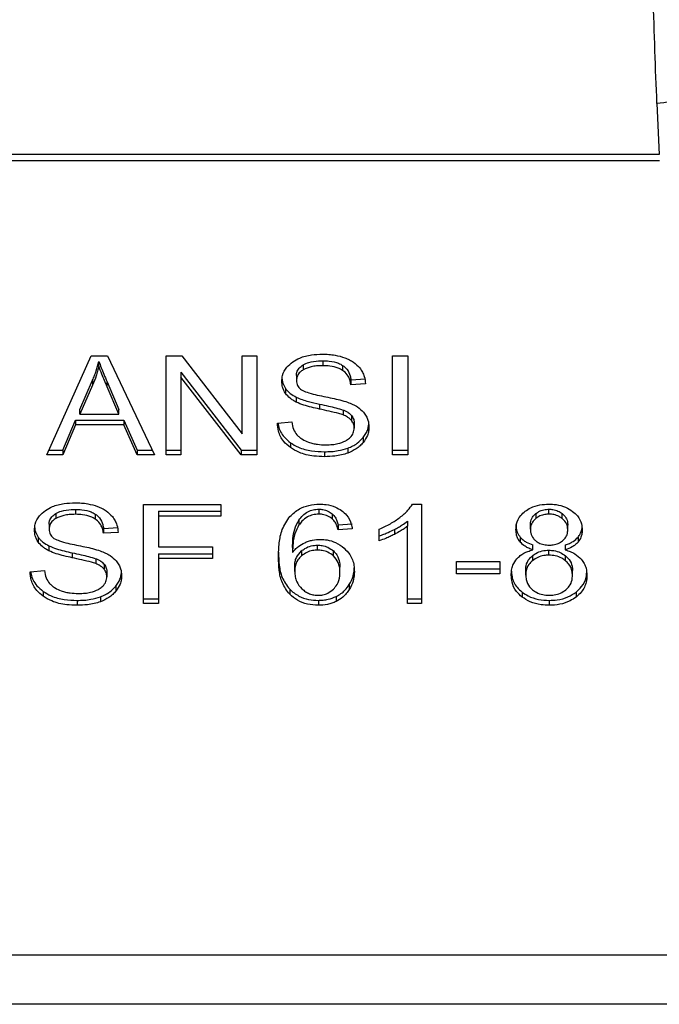
# Model space of a CAD drawing. Units: inches. Extents: x 0.4 to 10.6, y 0.4 to 8.1.
# Drawn here: x 6.7 to 6.7, y 3.4 to 3.5 of the extents above; entities that cross this region are included whole.
import ezdxf

# ---------------------------------------------------------------- set-up
doc = ezdxf.new("R2010")
doc.units = ezdxf.units.IN
doc.header["$MEASUREMENT"] = 0

msp = doc.modelspace()

# ---------------------------------------------------------------- linework, layer by layer
at = {"color": 7, "linetype": 'Continuous', "lineweight": 25}
for p, q in [((6.74568, 3.465822), (6.745785, 3.463531)), ((6.745785, 3.463531), (6.709678, 3.463531)), ((6.709663, 3.463248), (6.7458, 3.463248)), ((6.718274, 3.450018), (6.720263, 3.454473)), ((6.720263, 3.454473), (6.720994, 3.454473)), ((6.720994, 3.454473), (6.723112, 3.450018)), ((6.723632, 3.454473), (6.724333, 3.454473)), ((6.723632, 3.450018), (6.723632, 3.454473)), ((6.724333, 3.454473), (6.727048, 3.450966)), ((6.727048, 3.454473), (6.727701, 3.454473)), ((6.727048, 3.450966), (6.727048, 3.454473)), ((6.727701, 3.454473), (6.727701, 3.450018)), ((6.733803, 3.454473), (6.734486, 3.454473)), ((6.733803, 3.450018), (6.733803, 3.454473)), ((6.734486, 3.454473), (6.734486, 3.450018)), ((6.720611, 3.454005), (6.720611, 3.454227)), ((6.729789, 3.45407), (6.729789, 3.453847)), ((6.730675, 3.454255), (6.730675, 3.454032)), ((6.73156, 3.454045), (6.73156, 3.453822)), ((6.72429, 3.453744), (6.727001, 3.450241)), ((6.72429, 3.453744), (6.72429, 3.453522)), ((6.729485, 3.453595), (6.729485, 3.453373)), ((6.719752, 3.45207), (6.720328, 3.453377)), ((6.720328, 3.453154), (6.719752, 3.451847)), ((6.720328, 3.453377), (6.720328, 3.453154)), ((6.720977, 3.453304), (6.721514, 3.45207)), ((6.720977, 3.453081), (6.720977, 3.453304)), ((6.727001, 3.450018), (6.72429, 3.453522)), ((6.72429, 3.453522), (6.72429, 3.450018)), ((6.731929, 3.453401), (6.732587, 3.453443)), ((6.731929, 3.453401), (6.731929, 3.453178)), ((6.732587, 3.453221), (6.731929, 3.453178)), ((6.721514, 3.451847), (6.720977, 3.453081)), ((6.728997, 3.453005), (6.728997, 3.452783)), ((6.72948, 3.452614), (6.72948, 3.452391)), ((6.73052, 3.452304), (6.73052, 3.452081)), ((6.719752, 3.451847), (6.719752, 3.45207)), ((6.719752, 3.451847), (6.721514, 3.451847)), ((6.721514, 3.451847), (6.721514, 3.45207)), ((6.731585, 3.452039), (6.731585, 3.451816)), ((6.731955, 3.451797), (6.731955, 3.451574)), ((6.718992, 3.450241), (6.719554, 3.45159)), ((6.719554, 3.451367), (6.718992, 3.450018)), ((6.719554, 3.45159), (6.721729, 3.45159)), ((6.719554, 3.45159), (6.719554, 3.451367)), ((6.721729, 3.451367), (6.719554, 3.451367)), ((6.721729, 3.45159), (6.722326, 3.450241)), ((6.721729, 3.45159), (6.721729, 3.451367)), ((6.722326, 3.450018), (6.721729, 3.451367)), ((6.728629, 3.451452), (6.729274, 3.451501)), ((6.73208, 3.451453), (6.73208, 3.451231)), ((6.729217, 3.450571), (6.729217, 3.450349)), ((6.732486, 3.450807), (6.732486, 3.450584)), ((6.718992, 3.450018), (6.718274, 3.450018)), ((6.718373, 3.450241), (6.718992, 3.450241)), ((6.718992, 3.450241), (6.718992, 3.450018)), ((6.722326, 3.450241), (6.723006, 3.450241)), ((6.722326, 3.450241), (6.722326, 3.450018)), ((6.723112, 3.450018), (6.722326, 3.450018)), ((6.723632, 3.450241), (6.72429, 3.450241)), ((6.72429, 3.450018), (6.723632, 3.450018)), ((6.727001, 3.450241), (6.727701, 3.450241)), ((6.727001, 3.450241), (6.727001, 3.450018)), ((6.727701, 3.450018), (6.727001, 3.450018)), ((6.730748, 3.450165), (6.730748, 3.449942)), ((6.731795, 3.450327), (6.731795, 3.450105)), ((6.733803, 3.450241), (6.734486, 3.450241)), ((6.734486, 3.450018), (6.733803, 3.450018)), ((6.72261, 3.447791), (6.726094, 3.447791)), ((6.72261, 3.443337), (6.72261, 3.447791)), ((6.726094, 3.447791), (6.726094, 3.447266)), ((6.734697, 3.447809), (6.735109, 3.447809)), ((6.735109, 3.447809), (6.735109, 3.443337)), ((6.718677, 3.447389), (6.718677, 3.447166)), ((6.719563, 3.447573), (6.719563, 3.447351)), ((6.720448, 3.447364), (6.720448, 3.447141)), ((6.723293, 3.447488), (6.726094, 3.447488)), ((6.723293, 3.447488), (6.723293, 3.447266)), ((6.730486, 3.447582), (6.730486, 3.44736)), ((6.731095, 3.447369), (6.731095, 3.447146)), ((6.740241, 3.447387), (6.740241, 3.447165)), ((6.740828, 3.44736), (6.740828, 3.447582)), ((6.741422, 3.44716), (6.741422, 3.447383)), ((6.718373, 3.446914), (6.718373, 3.446691)), ((6.723293, 3.447266), (6.723293, 3.445886)), ((6.726094, 3.447266), (6.723293, 3.447266)), ((6.729598, 3.447096), (6.729598, 3.446873)), ((6.731362, 3.446884), (6.731994, 3.446926)), ((6.734473, 3.447045), (6.734473, 3.446822)), ((6.739995, 3.446679), (6.739995, 3.446902)), ((6.720818, 3.44672), (6.721475, 3.446762)), ((6.720818, 3.44672), (6.720818, 3.446497)), ((6.721475, 3.446539), (6.720818, 3.446497)), ((6.731362, 3.446884), (6.731362, 3.446661)), ((6.731994, 3.446703), (6.731362, 3.446661)), ((6.733206, 3.446163), (6.733206, 3.446691)), ((6.733884, 3.446672), (6.733884, 3.446449)), ((6.734473, 3.443337), (6.734473, 3.446822)), ((6.741675, 3.446649), (6.741675, 3.446871)), ((6.717886, 3.446324), (6.717886, 3.446101)), ((6.73954, 3.446322), (6.73954, 3.446099)), ((6.742133, 3.446322), (6.742133, 3.4461)), ((6.718369, 3.445933), (6.718369, 3.44571)), ((6.719408, 3.445623), (6.719408, 3.4454)), ((6.723293, 3.445886), (6.725716, 3.445886)), ((6.723293, 3.445583), (6.725716, 3.445583)), ((6.723293, 3.445583), (6.723293, 3.445361)), ((6.725716, 3.445886), (6.725716, 3.445361)), ((6.729308, 3.445857), (6.729308, 3.445634)), ((6.729712, 3.445705), (6.729712, 3.445482)), ((6.730434, 3.445743), (6.730434, 3.445966)), ((6.731145, 3.445481), (6.731145, 3.445703)), ((6.740111, 3.445752), (6.740111, 3.445975)), ((6.74082, 3.445515), (6.74082, 3.445738)), ((6.741563, 3.445975), (6.741563, 3.445752)), ((6.720473, 3.445357), (6.720473, 3.445135)), ((6.725716, 3.445361), (6.723293, 3.445361)), ((6.723293, 3.445361), (6.723293, 3.443337)), ((6.736673, 3.445224), (6.73862, 3.445224)), ((6.736673, 3.444674), (6.736673, 3.445224)), ((6.73862, 3.445224), (6.73862, 3.444674)), ((6.740086, 3.445488), (6.740086, 3.445266)), ((6.74157, 3.445263), (6.74157, 3.445485)), ((6.717518, 3.444771), (6.718162, 3.44482)), ((6.720844, 3.445115), (6.720844, 3.444893)), ((6.720968, 3.444772), (6.720968, 3.444549)), ((6.729407, 3.44478), (6.729407, 3.445003)), ((6.73144, 3.444747), (6.73144, 3.444969)), ((6.736673, 3.444897), (6.73862, 3.444897)), ((6.739784, 3.444622), (6.739784, 3.444845)), ((6.741885, 3.444604), (6.741885, 3.444827)), ((6.73862, 3.444674), (6.736673, 3.444674)), ((6.718105, 3.44389), (6.718105, 3.443667)), ((6.721375, 3.444125), (6.721375, 3.443903)), ((6.729181, 3.443981), (6.729181, 3.443758)), ((6.731856, 3.444192), (6.731856, 3.443969)), ((6.73962, 3.443857), (6.73962, 3.443634)), ((6.742045, 3.443857), (6.742045, 3.443634)), ((6.719636, 3.443484), (6.719636, 3.443261)), ((6.720684, 3.443646), (6.720684, 3.443423)), ((6.72261, 3.44356), (6.723293, 3.44356)), ((6.730473, 3.443484), (6.730473, 3.443261)), ((6.731268, 3.443657), (6.731268, 3.443434)), ((6.734473, 3.44356), (6.735109, 3.44356)), ((6.740837, 3.443484), (6.740837, 3.443261)), ((6.723293, 3.443337), (6.72261, 3.443337)), ((6.735109, 3.443337), (6.734473, 3.443337)), ((6.706519, 3.427556), (6.748944, 3.427556)), ((6.748991, 3.425329), (6.706472, 3.425329))]:
    msp.add_line(p, q, dxfattribs=at)
for points, knots in [([(6.74568, 3.465822), (6.745616, 3.467389), (6.745488, 3.470511), (6.745474, 3.474169), (6.745467, 3.47599)], [0, 0, 0, 0, 0.502093, 1, 1, 1, 1]), ([(6.748826, 3.467946), (6.748795, 3.467693), (6.748748, 3.467303), (6.748365, 3.46682), (6.747959, 3.466481), (6.74745, 3.466201), (6.746705, 3.465923), (6.746084, 3.465862), (6.74568, 3.465822)], [0, 0, 0, 0, 0.238835, 0.367848, 0.499759, 0.631705, 0.76082, 1, 1, 1, 1]), ([(6.729321, 3.454208), (6.729421, 3.454268), (6.729667, 3.454415), (6.730137, 3.454533), (6.73049, 3.454546), (6.730653, 3.454552)], [0, 0, 0, 0, 0.2703181, 0.6615224, 1, 1, 1, 1]), ([(6.730653, 3.454552), (6.730749, 3.454549), (6.73094, 3.454545), (6.731284, 3.454505), (6.731515, 3.454433), (6.731658, 3.454389)], [0, 0, 0, 0, 0.276365, 0.552887, 1, 1, 1, 1]), ([(6.720328, 3.453377), (6.720358, 3.453447), (6.720418, 3.453587), (6.720518, 3.45387), (6.720574, 3.454085), (6.720611, 3.454227)], [0, 0, 0, 0, 0.251373, 0.502735, 1, 1, 1, 1]), ([(6.720611, 3.454005), (6.720593, 3.453932), (6.720557, 3.453788), (6.720471, 3.453503), (6.720385, 3.453293), (6.720328, 3.453154)], [0, 0, 0, 0, 0.251352, 0.502711, 1, 1, 1, 1]), ([(6.720611, 3.454227), (6.720645, 3.454131), (6.720712, 3.45394), (6.720836, 3.453632), (6.720926, 3.453421), (6.720977, 3.453304)], [0, 0, 0, 0, 0.3088617, 0.6176772, 1, 1, 1, 1]), ([(6.720977, 3.453081), (6.720936, 3.453175), (6.720855, 3.453364), (6.720729, 3.453671), (6.720653, 3.453886), (6.720611, 3.454005)], [0, 0, 0, 0, 0.308804, 0.617614, 1, 1, 1, 1]), ([(6.728827, 3.453324), (6.728833, 3.453414), (6.728849, 3.453638), (6.729007, 3.453954), (6.729227, 3.454132), (6.729321, 3.454208)], [0, 0, 0, 0, 0.277056, 0.688765, 1, 1, 1, 1]), ([(6.729485, 3.453595), (6.729488, 3.453644), (6.729497, 3.453758), (6.729591, 3.453931), (6.729722, 3.454023), (6.729789, 3.45407)], [0, 0, 0, 0, 0.27273, 0.633958, 1, 1, 1, 1]), ([(6.729789, 3.45407), (6.72987, 3.454109), (6.730077, 3.454208), (6.730395, 3.454249), (6.73061, 3.454253), (6.730675, 3.454255)], [0, 0, 0, 0, 0.31258, 0.791658, 1, 1, 1, 1]), ([(6.730675, 3.454032), (6.730578, 3.454029), (6.730401, 3.454025), (6.73009, 3.453982), (6.729905, 3.453899), (6.729789, 3.453847)], [0, 0, 0, 0, 0.30939, 0.566715, 1, 1, 1, 1]), ([(6.730675, 3.454255), (6.730769, 3.454252), (6.731012, 3.454245), (6.731328, 3.454178), (6.731502, 3.454078), (6.73156, 3.454045)], [0, 0, 0, 0, 0.2982996, 0.7644047, 1, 1, 1, 1]), ([(6.73156, 3.453822), (6.731494, 3.45386), (6.731327, 3.453953), (6.731014, 3.454021), (6.730781, 3.454029), (6.730675, 3.454032)], [0, 0, 0, 0, 0.264685, 0.665864, 1, 1, 1, 1]), ([(6.73156, 3.454045), (6.731628, 3.453989), (6.731796, 3.453852), (6.731894, 3.453618), (6.73192, 3.453457), (6.731929, 3.453401)], [0, 0, 0, 0, 0.310654, 0.761447, 1, 1, 1, 1]), ([(6.731658, 3.454389), (6.731729, 3.45436), (6.73187, 3.454302), (6.732114, 3.454157), (6.732245, 3.454019), (6.732329, 3.453929)], [0, 0, 0, 0, 0.259481, 0.519099, 1, 1, 1, 1]), ([(6.728827, 3.453547), (6.728829, 3.453497), (6.728834, 3.453396), (6.728875, 3.453211), (6.72895, 3.453085), (6.728997, 3.453005)], [0, 0, 0, 0, 0.269382, 0.538883, 1, 1, 1, 1]), ([(6.729789, 3.453847), (6.729741, 3.453815), (6.729628, 3.45374), (6.729506, 3.453576), (6.729492, 3.453443), (6.729485, 3.453373)], [0, 0, 0, 0, 0.260681, 0.6112074, 1, 1, 1, 1]), ([(6.731929, 3.453178), (6.731917, 3.45325), (6.731896, 3.45338), (6.731802, 3.453592), (6.731682, 3.453738), (6.731575, 3.453812), (6.73156, 3.453822)], [0, 0, 0, 0, 0.307086, 0.550673, 0.938361, 1, 1, 1, 1]), ([(6.732329, 3.453929), (6.732372, 3.453868), (6.732458, 3.453746), (6.732554, 3.453508), (6.732574, 3.453331), (6.732587, 3.453221)], [0, 0, 0, 0, 0.276103, 0.552039, 1, 1, 1, 1]), ([(6.728997, 3.452783), (6.728968, 3.452828), (6.728909, 3.45292), (6.728843, 3.453102), (6.728833, 3.453238), (6.728827, 3.453324)], [0, 0, 0, 0, 0.269683, 0.539247, 1, 1, 1, 1]), ([(6.729485, 3.453373), (6.729487, 3.453329), (6.729493, 3.45322), (6.72956, 3.453067), (6.729664, 3.452985), (6.729706, 3.452952)], [0, 0, 0, 0, 0.2865244, 0.7110416, 1, 1, 1, 1]), ([(6.728997, 3.453005), (6.729028, 3.452966), (6.72909, 3.452888), (6.729242, 3.452749), (6.729386, 3.452668), (6.72948, 3.452614)], [0, 0, 0, 0, 0.256397, 0.5128062, 1, 1, 1, 1]), ([(6.72948, 3.452391), (6.72943, 3.452418), (6.729329, 3.452473), (6.729154, 3.452597), (6.729059, 3.452709), (6.728997, 3.452783)], [0, 0, 0, 0, 0.2563336, 0.5127295, 1, 1, 1, 1]), ([(6.729706, 3.452952), (6.729789, 3.452911), (6.72998, 3.452817), (6.730328, 3.452731), (6.730582, 3.452678), (6.73071, 3.452652)], [0, 0, 0, 0, 0.274068, 0.635279, 1, 1, 1, 1]), ([(6.73071, 3.452652), (6.730837, 3.452626), (6.731083, 3.452577), (6.731444, 3.452495), (6.73167, 3.452425), (6.731783, 3.45239)], [0, 0, 0, 0, 0.349644, 0.674087, 1, 1, 1, 1]), ([(6.72948, 3.452614), (6.729566, 3.452577), (6.729739, 3.452502), (6.730089, 3.452401), (6.730352, 3.452342), (6.73052, 3.452304)], [0, 0, 0, 0, 0.2674079, 0.5338998, 1, 1, 1, 1]), ([(6.73052, 3.452081), (6.730398, 3.452108), (6.730158, 3.452162), (6.729804, 3.452256), (6.729588, 3.452346), (6.72948, 3.452391)], [0, 0, 0, 0, 0.338747, 0.667254, 1, 1, 1, 1]), ([(6.73052, 3.452304), (6.730656, 3.452274), (6.730904, 3.452221), (6.731263, 3.452139), (6.731477, 3.452072), (6.731585, 3.452039)], [0, 0, 0, 0, 0.378093, 0.688481, 1, 1, 1, 1]), ([(6.731783, 3.45239), (6.731861, 3.45236), (6.732018, 3.452298), (6.732275, 3.452158), (6.732413, 3.452024), (6.732498, 3.451942)], [0, 0, 0, 0, 0.277895, 0.556024, 1, 1, 1, 1]), ([(6.731585, 3.451816), (6.73152, 3.451837), (6.731317, 3.451904), (6.730958, 3.451986), (6.730666, 3.452049), (6.73052, 3.452081)], [0, 0, 0, 0, 0.1895256, 0.5943221, 1, 1, 1, 1]), ([(6.731585, 3.452039), (6.731625, 3.452022), (6.731706, 3.451988), (6.731839, 3.451912), (6.731911, 3.451841), (6.731955, 3.451797)], [0, 0, 0, 0, 0.2750881, 0.5503496, 1, 1, 1, 1]), ([(6.731955, 3.451574), (6.731929, 3.451602), (6.731877, 3.451657), (6.731755, 3.451742), (6.73165, 3.451788), (6.731585, 3.451816)], [0, 0, 0, 0, 0.275514, 0.550869, 1, 1, 1, 1]), ([(6.731955, 3.451797), (6.731977, 3.451768), (6.73202, 3.45171), (6.732069, 3.451594), (6.732076, 3.451507), (6.73208, 3.451453)], [0, 0, 0, 0, 0.274452, 0.548789, 1, 1, 1, 1]), ([(6.732498, 3.451942), (6.732542, 3.451885), (6.73263, 3.451771), (6.732722, 3.451547), (6.732734, 3.451381), (6.732742, 3.451279)], [0, 0, 0, 0, 0.280629, 0.561135, 1, 1, 1, 1]), ([(6.729217, 3.450349), (6.72911, 3.450439), (6.728852, 3.450656), (6.728666, 3.451049), (6.72864, 3.451333), (6.728629, 3.451452)], [0, 0, 0, 0, 0.291747, 0.701546, 1, 1, 1, 1]), ([(6.72866, 3.451455), (6.728665, 3.451412), (6.728691, 3.45119), (6.72886, 3.450869), (6.729121, 3.450652), (6.729217, 3.450571)], [0, 0, 0, 0, 0.130475, 0.680188, 1, 1, 1, 1]), ([(6.729274, 3.451501), (6.729293, 3.45139), (6.729326, 3.451189), (6.729451, 3.451008), (6.729506, 3.450927)], [0, 0, 0, 0, 0.55487, 1, 1, 1, 1]), ([(6.73208, 3.451231), (6.732078, 3.451263), (6.732075, 3.451329), (6.732043, 3.451447), (6.731989, 3.451525), (6.731955, 3.451574)], [0, 0, 0, 0, 0.274094, 0.548351, 1, 1, 1, 1]), ([(6.732486, 3.450807), (6.732528, 3.450864), (6.732611, 3.450977), (6.732716, 3.451209), (6.732732, 3.451388), (6.732742, 3.451502)], [0, 0, 0, 0, 0.264512, 0.529062, 1, 1, 1, 1]), ([(6.729506, 3.450927), (6.729543, 3.450889), (6.729616, 3.450815), (6.729787, 3.450698), (6.729936, 3.450636), (6.730029, 3.450597)], [0, 0, 0, 0, 0.2715735, 0.5430291, 1, 1, 1, 1]), ([(6.73174, 3.450684), (6.731796, 3.450723), (6.731927, 3.450816), (6.732057, 3.451007), (6.732072, 3.451156), (6.73208, 3.451231)], [0, 0, 0, 0, 0.27258, 0.637639, 1, 1, 1, 1]), ([(6.732742, 3.451279), (6.732738, 3.451215), (6.732732, 3.451087), (6.732666, 3.450848), (6.732557, 3.450687), (6.732486, 3.450584)], [0, 0, 0, 0, 0.264411, 0.528936, 1, 1, 1, 1]), ([(6.729217, 3.450571), (6.729331, 3.4505), (6.729606, 3.45033), (6.730146, 3.450188), (6.730553, 3.450172), (6.730748, 3.450165)], [0, 0, 0, 0, 0.271189, 0.651939, 1, 1, 1, 1]), ([(6.730029, 3.450597), (6.730093, 3.450576), (6.730222, 3.450533), (6.73048, 3.450485), (6.730673, 3.450478), (6.730795, 3.450474)], [0, 0, 0, 0, 0.269195, 0.538266, 1, 1, 1, 1]), ([(6.730795, 3.450474), (6.730899, 3.450477), (6.731084, 3.450481), (6.731395, 3.450531), (6.731611, 3.450606), (6.731726, 3.450675), (6.73174, 3.450684)], [0, 0, 0, 0, 0.306857, 0.549293, 0.945362, 1, 1, 1, 1]), ([(6.731795, 3.450327), (6.73187, 3.450358), (6.732018, 3.450419), (6.732267, 3.450572), (6.7324, 3.450715), (6.732486, 3.450807)], [0, 0, 0, 0, 0.263031, 0.526102, 1, 1, 1, 1]), ([(6.732486, 3.450584), (6.732441, 3.450533), (6.73235, 3.450429), (6.732132, 3.450254), (6.731927, 3.450163), (6.731795, 3.450105)], [0, 0, 0, 0, 0.262857, 0.525882, 1, 1, 1, 1]), ([(6.730748, 3.449942), (6.730587, 3.449947), (6.730191, 3.44996), (6.729641, 3.450088), (6.729339, 3.450274), (6.729217, 3.450349)], [0, 0, 0, 0, 0.2875744, 0.7114129, 1, 1, 1, 1]), ([(6.730748, 3.450165), (6.73085, 3.450167), (6.731054, 3.450171), (6.731413, 3.450212), (6.731651, 3.450284), (6.731795, 3.450327)], [0, 0, 0, 0, 0.283489, 0.56717, 1, 1, 1, 1]), ([(6.731795, 3.450105), (6.731702, 3.450074), (6.731515, 3.450014), (6.731162, 3.449955), (6.730904, 3.449947), (6.730748, 3.449942)], [0, 0, 0, 0, 0.284055, 0.567858, 1, 1, 1, 1]), ([(6.71821, 3.447527), (6.71831, 3.447587), (6.718555, 3.447734), (6.719025, 3.447851), (6.719378, 3.447864), (6.719542, 3.44787)], [0, 0, 0, 0, 0.270318, 0.661522, 1, 1, 1, 1]), ([(6.719542, 3.44787), (6.719637, 3.447868), (6.719829, 3.447864), (6.720173, 3.447823), (6.720404, 3.447752), (6.720546, 3.447708)], [0, 0, 0, 0, 0.276365, 0.552887, 1, 1, 1, 1]), ([(6.729194, 3.447259), (6.729325, 3.447378), (6.729555, 3.447588), (6.730037, 3.447779), (6.730362, 3.447799), (6.730524, 3.447809)], [0, 0, 0, 0, 0.39584, 0.697406, 1, 1, 1, 1]), ([(6.730524, 3.447809), (6.730623, 3.447806), (6.730869, 3.447796), (6.731221, 3.447704), (6.731421, 3.447579), (6.731509, 3.447525)], [0, 0, 0, 0, 0.270148, 0.677867, 1, 1, 1, 1]), ([(6.734131, 3.44721), (6.734195, 3.447262), (6.734325, 3.447366), (6.734528, 3.447562), (6.734633, 3.447717), (6.734697, 3.447809)], [0, 0, 0, 0, 0.287559, 0.575223, 1, 1, 1, 1]), ([(6.739766, 3.447491), (6.739844, 3.447544), (6.740031, 3.447669), (6.740402, 3.447789), (6.74069, 3.447803), (6.740828, 3.447809)], [0, 0, 0, 0, 0.273462, 0.65063, 1, 1, 1, 1]), ([(6.740828, 3.447809), (6.740935, 3.447805), (6.741195, 3.447795), (6.741578, 3.447691), (6.741792, 3.44755), (6.741893, 3.447484)], [0, 0, 0, 0, 0.2690228, 0.6535697, 1, 1, 1, 1]), ([(6.717715, 3.446643), (6.717722, 3.446733), (6.717737, 3.446956), (6.717895, 3.447273), (6.718115, 3.44745), (6.71821, 3.447527)], [0, 0, 0, 0, 0.277056, 0.688765, 1, 1, 1, 1]), ([(6.718373, 3.446914), (6.718377, 3.446963), (6.718385, 3.447076), (6.718479, 3.447249), (6.718611, 3.447342), (6.718677, 3.447389)], [0, 0, 0, 0, 0.27273, 0.633958, 1, 1, 1, 1]), ([(6.718677, 3.447389), (6.718759, 3.447428), (6.718965, 3.447527), (6.719283, 3.447568), (6.719498, 3.447572), (6.719563, 3.447573)], [0, 0, 0, 0, 0.31258, 0.791658, 1, 1, 1, 1]), ([(6.719563, 3.447351), (6.719466, 3.447348), (6.719289, 3.447344), (6.718978, 3.4473), (6.718793, 3.447218), (6.718677, 3.447166)], [0, 0, 0, 0, 0.30939, 0.566715, 1, 1, 1, 1]), ([(6.719563, 3.447573), (6.719658, 3.447571), (6.7199, 3.447564), (6.720216, 3.447497), (6.72039, 3.447397), (6.720448, 3.447364)], [0, 0, 0, 0, 0.298299, 0.764403, 1, 1, 1, 1]), ([(6.720448, 3.447141), (6.720382, 3.447178), (6.720216, 3.447272), (6.719903, 3.44734), (6.719669, 3.447347), (6.719563, 3.447351)], [0, 0, 0, 0, 0.264686, 0.665866, 1, 1, 1, 1]), ([(6.720448, 3.447364), (6.720516, 3.447308), (6.720684, 3.447171), (6.720782, 3.446937), (6.720809, 3.446775), (6.720818, 3.44672)], [0, 0, 0, 0, 0.310654, 0.761449, 1, 1, 1, 1]), ([(6.720546, 3.447708), (6.720617, 3.447679), (6.720759, 3.447621), (6.721003, 3.447476), (6.721133, 3.447337), (6.721217, 3.447247)], [0, 0, 0, 0, 0.2594814, 0.5190993, 1, 1, 1, 1]), ([(6.729598, 3.447096), (6.729651, 3.447165), (6.729756, 3.447304), (6.729974, 3.447468), (6.73023, 3.447567), (6.730403, 3.447578), (6.730486, 3.447582)], [0, 0, 0, 0, 0.281112, 0.563888, 0.791715, 1, 1, 1, 1]), ([(6.730486, 3.44736), (6.730396, 3.447354), (6.730216, 3.447342), (6.729947, 3.447231), (6.729742, 3.447066), (6.729641, 3.44693), (6.729598, 3.446873)], [0, 0, 0, 0, 0.2260232, 0.4522035, 0.7684163, 1, 1, 1, 1]), ([(6.730486, 3.447582), (6.730548, 3.447579), (6.730692, 3.447572), (6.730911, 3.447501), (6.731032, 3.447415), (6.731095, 3.447369)], [0, 0, 0, 0, 0.267584, 0.615844, 1, 1, 1, 1]), ([(6.731095, 3.447146), (6.731049, 3.44718), (6.730943, 3.447259), (6.730733, 3.447344), (6.730565, 3.447355), (6.730486, 3.44736)], [0, 0, 0, 0, 0.281816, 0.661135, 1, 1, 1, 1]), ([(6.731095, 3.447369), (6.731141, 3.44732), (6.731234, 3.447223), (6.731311, 3.447055), (6.731345, 3.446941), (6.731362, 3.446884)], [0, 0, 0, 0, 0.335138, 0.66493, 1, 1, 1, 1]), ([(6.731509, 3.447525), (6.731589, 3.447457), (6.731801, 3.447277), (6.731936, 3.446982), (6.73198, 3.446772), (6.731994, 3.446703)], [0, 0, 0, 0, 0.291827, 0.771001, 1, 1, 1, 1]), ([(6.739346, 3.446664), (6.739351, 3.446748), (6.739365, 3.446967), (6.739501, 3.447261), (6.739693, 3.447428), (6.739766, 3.447491)], [0, 0, 0, 0, 0.282554, 0.730216, 1, 1, 1, 1]), ([(6.739995, 3.446902), (6.739998, 3.446951), (6.740006, 3.447079), (6.740088, 3.44725), (6.740199, 3.44735), (6.740241, 3.447387)], [0, 0, 0, 0, 0.2780359, 0.730606, 1, 1, 1, 1]), ([(6.740241, 3.447387), (6.740284, 3.447418), (6.740388, 3.447492), (6.740591, 3.447568), (6.740753, 3.447578), (6.740828, 3.447582)], [0, 0, 0, 0, 0.274674, 0.661967, 1, 1, 1, 1]), ([(6.740828, 3.44736), (6.740768, 3.447357), (6.740626, 3.44735), (6.740415, 3.447285), (6.740299, 3.447205), (6.740241, 3.447165)], [0, 0, 0, 0, 0.271629, 0.637656, 1, 1, 1, 1]), ([(6.740828, 3.447582), (6.740888, 3.44758), (6.74103, 3.447573), (6.741243, 3.447507), (6.741362, 3.447425), (6.741422, 3.447383)], [0, 0, 0, 0, 0.266235, 0.626266, 1, 1, 1, 1]), ([(6.741422, 3.44716), (6.741378, 3.447192), (6.741271, 3.447267), (6.741066, 3.447346), (6.740903, 3.447355), (6.740828, 3.44736)], [0, 0, 0, 0, 0.281268, 0.667917, 1, 1, 1, 1]), ([(6.741422, 3.447383), (6.741468, 3.447341), (6.741582, 3.447237), (6.741663, 3.447056), (6.741671, 3.446925), (6.741675, 3.446871)], [0, 0, 0, 0, 0.28657, 0.711891, 1, 1, 1, 1]), ([(6.741893, 3.447484), (6.741969, 3.447417), (6.742158, 3.447251), (6.742302, 3.446955), (6.742317, 3.446737), (6.742324, 3.446646)], [0, 0, 0, 0, 0.282044, 0.698282, 1, 1, 1, 1]), ([(6.718677, 3.447166), (6.718629, 3.447134), (6.718516, 3.447058), (6.718395, 3.446894), (6.71838, 3.446761), (6.718373, 3.446691)], [0, 0, 0, 0, 0.260681, 0.611207, 1, 1, 1, 1]), ([(6.720818, 3.446497), (6.720806, 3.446569), (6.720784, 3.446699), (6.72069, 3.446911), (6.72057, 3.447056), (6.720463, 3.447131), (6.720448, 3.447141)], [0, 0, 0, 0, 0.307086, 0.550675, 0.938361, 1, 1, 1, 1]), ([(6.721217, 3.447247), (6.72126, 3.447187), (6.721346, 3.447065), (6.721443, 3.446827), (6.721463, 3.446649), (6.721475, 3.446539)], [0, 0, 0, 0, 0.276103, 0.552039, 1, 1, 1, 1]), ([(6.728677, 3.445421), (6.728684, 3.445636), (6.728699, 3.446054), (6.728809, 3.446688), (6.729064, 3.447066), (6.729194, 3.447259)], [0, 0, 0, 0, 0.3408489, 0.6632881, 1, 1, 1, 1]), ([(6.729308, 3.445857), (6.729313, 3.445993), (6.729321, 3.44627), (6.729387, 3.446692), (6.729527, 3.44696), (6.729598, 3.447096)], [0, 0, 0, 0, 0.324701, 0.657918, 1, 1, 1, 1]), ([(6.731362, 3.446661), (6.731345, 3.446718), (6.731311, 3.446831), (6.731235, 3.446999), (6.731142, 3.447097), (6.731095, 3.447146)], [0, 0, 0, 0, 0.3310419, 0.6595988, 1, 1, 1, 1]), ([(6.733206, 3.446691), (6.733292, 3.446728), (6.733463, 3.4468), (6.733783, 3.446965), (6.733992, 3.447113), (6.734131, 3.44721)], [0, 0, 0, 0, 0.253574, 0.50716, 1, 1, 1, 1]), ([(6.733884, 3.446672), (6.733945, 3.446704), (6.734066, 3.446769), (6.734269, 3.446889), (6.734397, 3.446987), (6.734473, 3.447045)], [0, 0, 0, 0, 0.287995, 0.576036, 1, 1, 1, 1]), ([(6.740241, 3.447165), (6.740198, 3.447126), (6.74009, 3.447029), (6.740007, 3.446858), (6.739998, 3.446731), (6.739995, 3.446679)], [0, 0, 0, 0, 0.278669, 0.702074, 1, 1, 1, 1]), ([(6.741675, 3.446649), (6.741671, 3.446701), (6.741663, 3.446839), (6.741579, 3.44702), (6.741463, 3.447123), (6.741422, 3.44716)], [0, 0, 0, 0, 0.285543, 0.746371, 1, 1, 1, 1]), ([(6.717715, 3.446865), (6.717718, 3.446815), (6.717722, 3.446715), (6.717764, 3.44653), (6.717838, 3.446404), (6.717886, 3.446324)], [0, 0, 0, 0, 0.269382, 0.538883, 1, 1, 1, 1]), ([(6.717886, 3.446101), (6.717856, 3.446147), (6.717797, 3.446239), (6.717731, 3.44642), (6.717721, 3.446557), (6.717715, 3.446643)], [0, 0, 0, 0, 0.269682, 0.539247, 1, 1, 1, 1]), ([(6.718373, 3.446691), (6.718375, 3.446647), (6.718382, 3.446538), (6.718448, 3.446386), (6.718552, 3.446304), (6.718594, 3.44627)], [0, 0, 0, 0, 0.286525, 0.711042, 1, 1, 1, 1]), ([(6.729598, 3.446873), (6.72953, 3.446743), (6.729391, 3.446481), (6.729322, 3.44606), (6.729313, 3.445776), (6.729308, 3.445634)], [0, 0, 0, 0, 0.327388, 0.661559, 1, 1, 1, 1]), ([(6.733206, 3.446385), (6.733275, 3.446409), (6.733415, 3.446455), (6.733641, 3.446551), (6.733794, 3.446627), (6.733884, 3.446672)], [0, 0, 0, 0, 0.291961, 0.583794, 1, 1, 1, 1]), ([(6.734473, 3.446822), (6.734422, 3.446782), (6.73432, 3.446702), (6.734123, 3.446577), (6.733973, 3.446497), (6.733884, 3.446449)], [0, 0, 0, 0, 0.288238, 0.576315, 1, 1, 1, 1]), ([(6.739346, 3.446887), (6.739348, 3.44683), (6.739353, 3.446718), (6.739401, 3.446523), (6.739488, 3.446397), (6.73954, 3.446322)], [0, 0, 0, 0, 0.287499, 0.575283, 1, 1, 1, 1]), ([(6.73954, 3.446099), (6.739503, 3.446149), (6.739429, 3.44625), (6.73936, 3.446441), (6.739351, 3.446581), (6.739346, 3.446664)], [0, 0, 0, 0, 0.288423, 0.576404, 1, 1, 1, 1]), ([(6.739995, 3.446679), (6.739998, 3.446624), (6.740005, 3.446481), (6.740083, 3.446295), (6.740199, 3.446191), (6.740236, 3.446157)], [0, 0, 0, 0, 0.293637, 0.769449, 1, 1, 1, 1]), ([(6.74143, 3.446154), (6.741475, 3.446194), (6.741585, 3.446294), (6.741664, 3.446469), (6.741671, 3.446596), (6.741675, 3.446649)], [0, 0, 0, 0, 0.287064, 0.706513, 1, 1, 1, 1]), ([(6.742133, 3.446322), (6.742169, 3.44637), (6.74224, 3.446467), (6.742309, 3.446651), (6.742318, 3.446787), (6.742324, 3.446868)], [0, 0, 0, 0, 0.285752, 0.571173, 1, 1, 1, 1]), ([(6.742324, 3.446646), (6.742321, 3.446592), (6.742316, 3.446484), (6.742268, 3.446296), (6.742184, 3.446173), (6.742133, 3.4461)], [0, 0, 0, 0, 0.284998, 0.570253, 1, 1, 1, 1]), ([(6.717886, 3.446324), (6.717916, 3.446285), (6.717978, 3.446207), (6.718131, 3.446068), (6.718274, 3.445986), (6.718369, 3.445933)], [0, 0, 0, 0, 0.256397, 0.512806, 1, 1, 1, 1]), ([(6.718369, 3.44571), (6.718318, 3.445737), (6.718217, 3.445791), (6.718043, 3.445916), (6.717948, 3.446028), (6.717886, 3.446101)], [0, 0, 0, 0, 0.256334, 0.512729, 1, 1, 1, 1]), ([(6.718594, 3.44627), (6.718677, 3.44623), (6.718868, 3.446136), (6.719216, 3.44605), (6.719471, 3.445997), (6.719598, 3.44597)], [0, 0, 0, 0, 0.274066, 0.635279, 1, 1, 1, 1]), ([(6.729308, 3.445634), (6.729347, 3.445682), (6.729425, 3.445778), (6.729597, 3.445935), (6.729759, 3.446022), (6.729858, 3.446075)], [0, 0, 0, 0, 0.278635, 0.55749, 1, 1, 1, 1]), ([(6.729858, 3.446075), (6.729914, 3.446099), (6.730027, 3.446146), (6.730259, 3.446209), (6.730442, 3.44622), (6.730559, 3.446226)], [0, 0, 0, 0, 0.264467, 0.529115, 1, 1, 1, 1]), ([(6.730559, 3.446226), (6.73066, 3.446221), (6.730899, 3.44621), (6.731289, 3.446085), (6.731506, 3.445923), (6.731629, 3.445831)], [0, 0, 0, 0, 0.2427, 0.574949, 1, 1, 1, 1]), ([(6.733884, 3.446449), (6.733821, 3.446417), (6.733696, 3.446354), (6.733473, 3.446254), (6.733304, 3.446197), (6.733206, 3.446163)], [0, 0, 0, 0, 0.291754, 0.583553, 1, 1, 1, 1]), ([(6.73954, 3.446322), (6.73958, 3.446281), (6.739657, 3.446201), (6.739843, 3.446076), (6.740006, 3.446015), (6.740111, 3.445975)], [0, 0, 0, 0, 0.2753168, 0.5362531, 1, 1, 1, 1]), ([(6.740111, 3.445752), (6.740048, 3.445775), (6.739923, 3.445819), (6.739717, 3.445928), (6.739608, 3.446033), (6.73954, 3.446099)], [0, 0, 0, 0, 0.2748996, 0.5500599, 1, 1, 1, 1]), ([(6.740236, 3.446157), (6.74028, 3.446127), (6.740383, 3.446053), (6.740592, 3.445979), (6.740757, 3.44597), (6.740837, 3.445965)], [0, 0, 0, 0, 0.270632, 0.6470661, 1, 1, 1, 1]), ([(6.740837, 3.445965), (6.740898, 3.445968), (6.741041, 3.445974), (6.741255, 3.446035), (6.741372, 3.446114), (6.74143, 3.446154)], [0, 0, 0, 0, 0.2737161, 0.6439135, 1, 1, 1, 1]), ([(6.741563, 3.445975), (6.741625, 3.445997), (6.74175, 3.446042), (6.741956, 3.44615), (6.742065, 3.446256), (6.742133, 3.446322)], [0, 0, 0, 0, 0.274954, 0.550173, 1, 1, 1, 1]), ([(6.742133, 3.4461), (6.742094, 3.446058), (6.742017, 3.445979), (6.741831, 3.445854), (6.741668, 3.445792), (6.741563, 3.445752)], [0, 0, 0, 0, 0.2753883, 0.5348642, 1, 1, 1, 1]), ([(6.718369, 3.445933), (6.718479, 3.445886), (6.718697, 3.445795), (6.719052, 3.445702), (6.719289, 3.445649), (6.719408, 3.445623)], [0, 0, 0, 0, 0.340821, 0.669588, 1, 1, 1, 1]), ([(6.719408, 3.4454), (6.719286, 3.445427), (6.719046, 3.44548), (6.718692, 3.445574), (6.718477, 3.445665), (6.718369, 3.44571)], [0, 0, 0, 0, 0.338747, 0.667254, 1, 1, 1, 1]), ([(6.719408, 3.445623), (6.719544, 3.445593), (6.719792, 3.44554), (6.720151, 3.445458), (6.720366, 3.445391), (6.720473, 3.445357)], [0, 0, 0, 0, 0.378093, 0.688481, 1, 1, 1, 1]), ([(6.719598, 3.44597), (6.719726, 3.445945), (6.719971, 3.445895), (6.720332, 3.445814), (6.720558, 3.445744), (6.720671, 3.445709)], [0, 0, 0, 0, 0.349644, 0.674087, 1, 1, 1, 1]), ([(6.720671, 3.445709), (6.720749, 3.445678), (6.720906, 3.445617), (6.721163, 3.445476), (6.721301, 3.445343), (6.721386, 3.445261)], [0, 0, 0, 0, 0.277895, 0.556025, 1, 1, 1, 1]), ([(6.728677, 3.445644), (6.728684, 3.44545), (6.728698, 3.445071), (6.728807, 3.444495), (6.729055, 3.444155), (6.729181, 3.443981)], [0, 0, 0, 0, 0.339136, 0.661441, 1, 1, 1, 1]), ([(6.729407, 3.445003), (6.729411, 3.445077), (6.729418, 3.445213), (6.729489, 3.44546), (6.729625, 3.445609), (6.729712, 3.445705)], [0, 0, 0, 0, 0.296489, 0.546794, 1, 1, 1, 1]), ([(6.729712, 3.445705), (6.729762, 3.445743), (6.729886, 3.445838), (6.730132, 3.445945), (6.730337, 3.445959), (6.730434, 3.445966)], [0, 0, 0, 0, 0.264338, 0.654397, 1, 1, 1, 1]), ([(6.730434, 3.445743), (6.73036, 3.445739), (6.73019, 3.445731), (6.729931, 3.445643), (6.729788, 3.445538), (6.729712, 3.445482)], [0, 0, 0, 0, 0.265493, 0.607483, 1, 1, 1, 1]), ([(6.730434, 3.445966), (6.730504, 3.445963), (6.730665, 3.445955), (6.730925, 3.445873), (6.731066, 3.445764), (6.731145, 3.445703)], [0, 0, 0, 0, 0.252793, 0.581105, 1, 1, 1, 1]), ([(6.731145, 3.445481), (6.731067, 3.445541), (6.730925, 3.44565), (6.730665, 3.445732), (6.730503, 3.44574), (6.730434, 3.445743)], [0, 0, 0, 0, 0.416839, 0.749667, 1, 1, 1, 1]), ([(6.731145, 3.445703), (6.7312, 3.445645), (6.731347, 3.445488), (6.731428, 3.445228), (6.731436, 3.44504), (6.73144, 3.444969)], [0, 0, 0, 0, 0.268397, 0.727511, 1, 1, 1, 1]), ([(6.731629, 3.445831), (6.731718, 3.44574), (6.731947, 3.445507), (6.732072, 3.445133), (6.732084, 3.444871), (6.732088, 3.44478)], [0, 0, 0, 0, 0.295621, 0.7568, 1, 1, 1, 1]), ([(6.739392, 3.445358), (6.739439, 3.445405), (6.739567, 3.445535), (6.739818, 3.445674), (6.740031, 3.445731), (6.740111, 3.445752)], [0, 0, 0, 0, 0.263462, 0.72397, 1, 1, 1, 1]), ([(6.740086, 3.445488), (6.740137, 3.445526), (6.740261, 3.445618), (6.740512, 3.445719), (6.740719, 3.445732), (6.74082, 3.445738)], [0, 0, 0, 0, 0.262754, 0.642502, 1, 1, 1, 1]), ([(6.74082, 3.445738), (6.740897, 3.445735), (6.741077, 3.445726), (6.741346, 3.445642), (6.741495, 3.445538), (6.74157, 3.445485)], [0, 0, 0, 0, 0.271012, 0.628527, 1, 1, 1, 1]), ([(6.741563, 3.445752), (6.741639, 3.445728), (6.741789, 3.44568), (6.74205, 3.445551), (6.74219, 3.445417), (6.742281, 3.44533)], [0, 0, 0, 0, 0.264616, 0.519315, 1, 1, 1, 1]), ([(6.720473, 3.445135), (6.720408, 3.445156), (6.720205, 3.445222), (6.719846, 3.445305), (6.719554, 3.445368), (6.719408, 3.4454)], [0, 0, 0, 0, 0.189526, 0.594322, 1, 1, 1, 1]), ([(6.720473, 3.445357), (6.720513, 3.445341), (6.720594, 3.445307), (6.720727, 3.445231), (6.720799, 3.44516), (6.720844, 3.445115)], [0, 0, 0, 0, 0.275088, 0.550349, 1, 1, 1, 1]), ([(6.720844, 3.444893), (6.720817, 3.44492), (6.720765, 3.444975), (6.720644, 3.445061), (6.720538, 3.445106), (6.720473, 3.445135)], [0, 0, 0, 0, 0.275514, 0.550868, 1, 1, 1, 1]), ([(6.721386, 3.445261), (6.72143, 3.445204), (6.721518, 3.44509), (6.72161, 3.444866), (6.721622, 3.444699), (6.72163, 3.444598)], [0, 0, 0, 0, 0.280629, 0.561135, 1, 1, 1, 1]), ([(6.729181, 3.443758), (6.729057, 3.443927), (6.728809, 3.444266), (6.728698, 3.444843), (6.728684, 3.445227), (6.728677, 3.445421)], [0, 0, 0, 0, 0.3291426, 0.6611114, 1, 1, 1, 1]), ([(6.729712, 3.445482), (6.729654, 3.445424), (6.729505, 3.445276), (6.729419, 3.445027), (6.72941, 3.444848), (6.729407, 3.44478)], [0, 0, 0, 0, 0.283107, 0.726452, 1, 1, 1, 1]), ([(6.73144, 3.444747), (6.731436, 3.444826), (6.731428, 3.444974), (6.731359, 3.44523), (6.731227, 3.445385), (6.731145, 3.445481)], [0, 0, 0, 0, 0.306355, 0.572537, 1, 1, 1, 1]), ([(6.739135, 3.444622), (6.739139, 3.444697), (6.739145, 3.444846), (6.739209, 3.4451), (6.739324, 3.445262), (6.739392, 3.445358)], [0, 0, 0, 0, 0.291843, 0.584011, 1, 1, 1, 1]), ([(6.739784, 3.444845), (6.739788, 3.44491), (6.739798, 3.445087), (6.739898, 3.445315), (6.74004, 3.445446), (6.740086, 3.445488)], [0, 0, 0, 0, 0.28449, 0.767939, 1, 1, 1, 1]), ([(6.740086, 3.445266), (6.74003, 3.445213), (6.739889, 3.445078), (6.739797, 3.44485), (6.739788, 3.444686), (6.739784, 3.444622)], [0, 0, 0, 0, 0.285682, 0.722695, 1, 1, 1, 1]), ([(6.74082, 3.445515), (6.740746, 3.445512), (6.740573, 3.445504), (6.740308, 3.445423), (6.740162, 3.44532), (6.740086, 3.445266)], [0, 0, 0, 0, 0.26331, 0.617629, 1, 1, 1, 1]), ([(6.74157, 3.445263), (6.741517, 3.445302), (6.741387, 3.445396), (6.741128, 3.445497), (6.740919, 3.44551), (6.74082, 3.445515)], [0, 0, 0, 0, 0.270362, 0.65287, 1, 1, 1, 1]), ([(6.74157, 3.445485), (6.741629, 3.44543), (6.741776, 3.445293), (6.741872, 3.445059), (6.741882, 3.444892), (6.741885, 3.444827)], [0, 0, 0, 0, 0.291485, 0.723385, 1, 1, 1, 1]), ([(6.741885, 3.444604), (6.741881, 3.444672), (6.741871, 3.444852), (6.741765, 3.445085), (6.741619, 3.445218), (6.74157, 3.445263)], [0, 0, 0, 0, 0.290183, 0.76148, 1, 1, 1, 1]), ([(6.742281, 3.44533), (6.742329, 3.445266), (6.742425, 3.445137), (6.742516, 3.444892), (6.742527, 3.444713), (6.742534, 3.444607)], [0, 0, 0, 0, 0.288741, 0.577119, 1, 1, 1, 1]), ([(6.718105, 3.443667), (6.718003, 3.443753), (6.71775, 3.443964), (6.717557, 3.444355), (6.71753, 3.444644), (6.717518, 3.444771)], [0, 0, 0, 0, 0.278888, 0.683879, 1, 1, 1, 1]), ([(6.717547, 3.444773), (6.717552, 3.444736), (6.717576, 3.444516), (6.717742, 3.444194), (6.718007, 3.443972), (6.718105, 3.44389)], [0, 0, 0, 0, 0.114979, 0.673224, 1, 1, 1, 1]), ([(6.718162, 3.44482), (6.718181, 3.444708), (6.718214, 3.444508), (6.718339, 3.444326), (6.718394, 3.444245)], [0, 0, 0, 0, 0.55487, 1, 1, 1, 1]), ([(6.720844, 3.445115), (6.720865, 3.445086), (6.720908, 3.445028), (6.720957, 3.444913), (6.720964, 3.444826), (6.720968, 3.444772)], [0, 0, 0, 0, 0.274452, 0.548789, 1, 1, 1, 1]), ([(6.720968, 3.444549), (6.720966, 3.444582), (6.720963, 3.444647), (6.720931, 3.444766), (6.720877, 3.444844), (6.720844, 3.444893)], [0, 0, 0, 0, 0.274094, 0.5483506, 1, 1, 1, 1]), ([(6.721375, 3.444125), (6.721416, 3.444182), (6.7215, 3.444296), (6.721604, 3.444528), (6.72162, 3.444706), (6.72163, 3.444821)], [0, 0, 0, 0, 0.264512, 0.529062, 1, 1, 1, 1]), ([(6.729407, 3.44478), (6.729411, 3.4447), (6.729419, 3.444546), (6.729497, 3.444274), (6.72964, 3.444106), (6.729729, 3.444002)], [0, 0, 0, 0, 0.294016, 0.56051, 1, 1, 1, 1]), ([(6.731144, 3.443987), (6.731203, 3.444053), (6.731363, 3.444234), (6.731431, 3.444504), (6.731438, 3.444692), (6.73144, 3.444747)], [0, 0, 0, 0, 0.293854, 0.7931, 1, 1, 1, 1]), ([(6.731856, 3.444192), (6.731924, 3.444319), (6.732063, 3.44458), (6.73208, 3.444859), (6.732088, 3.445003)], [0, 0, 0, 0, 0.4857, 1, 1, 1, 1]), ([(6.732088, 3.44478), (6.73208, 3.444637), (6.732063, 3.444357), (6.731924, 3.444096), (6.731856, 3.443969)], [0, 0, 0, 0, 0.5143, 1, 1, 1, 1]), ([(6.739135, 3.444845), (6.739141, 3.444743), (6.739157, 3.444477), (6.739314, 3.444126), (6.73954, 3.443927), (6.73962, 3.443857)], [0, 0, 0, 0, 0.286785, 0.747259, 1, 1, 1, 1]), ([(6.742045, 3.443857), (6.742134, 3.443935), (6.742352, 3.444129), (6.742511, 3.444474), (6.742527, 3.444725), (6.742534, 3.44483)], [0, 0, 0, 0, 0.285082, 0.701209, 1, 1, 1, 1]), ([(6.718394, 3.444245), (6.718431, 3.444208), (6.718504, 3.444134), (6.718676, 3.444017), (6.718824, 3.443955), (6.718917, 3.443915)], [0, 0, 0, 0, 0.271574, 0.543029, 1, 1, 1, 1]), ([(6.720629, 3.444002), (6.720684, 3.444042), (6.720815, 3.444135), (6.720945, 3.444325), (6.720961, 3.444475), (6.720968, 3.444549)], [0, 0, 0, 0, 0.271997, 0.63706, 1, 1, 1, 1]), ([(6.72163, 3.444598), (6.721627, 3.444534), (6.72162, 3.444406), (6.721555, 3.444167), (6.721445, 3.444006), (6.721375, 3.443903)], [0, 0, 0, 0, 0.264411, 0.528936, 1, 1, 1, 1]), ([(6.73962, 3.443634), (6.739529, 3.443715), (6.739309, 3.443913), (6.739157, 3.444264), (6.739142, 3.444517), (6.739135, 3.444622)], [0, 0, 0, 0, 0.2881951, 0.7048026, 1, 1, 1, 1]), ([(6.739784, 3.444622), (6.739788, 3.444554), (6.739799, 3.444371), (6.739901, 3.444137), (6.740047, 3.444003), (6.740093, 3.44396)], [0, 0, 0, 0, 0.28929, 0.77172, 1, 1, 1, 1]), ([(6.74158, 3.443954), (6.741637, 3.444007), (6.741778, 3.444139), (6.741872, 3.444369), (6.741881, 3.444536), (6.741885, 3.444604)], [0, 0, 0, 0, 0.282531, 0.707874, 1, 1, 1, 1]), ([(6.742534, 3.444607), (6.742528, 3.444507), (6.742512, 3.444248), (6.742352, 3.443903), (6.742128, 3.443706), (6.742045, 3.443634)], [0, 0, 0, 0, 0.284005, 0.737278, 1, 1, 1, 1]), ([(6.718105, 3.44389), (6.71822, 3.443819), (6.718495, 3.443649), (6.719034, 3.443506), (6.719442, 3.443491), (6.719636, 3.443484)], [0, 0, 0, 0, 0.271189, 0.651939, 1, 1, 1, 1]), ([(6.718917, 3.443915), (6.718982, 3.443894), (6.719111, 3.443852), (6.719368, 3.443804), (6.719561, 3.443797), (6.719683, 3.443793)], [0, 0, 0, 0, 0.269195, 0.538266, 1, 1, 1, 1]), ([(6.719683, 3.443793), (6.719787, 3.443795), (6.719972, 3.4438), (6.720284, 3.44385), (6.720499, 3.443924), (6.720615, 3.443994), (6.720629, 3.444002)], [0, 0, 0, 0, 0.306858, 0.549294, 0.945363, 1, 1, 1, 1]), ([(6.720684, 3.443646), (6.720758, 3.443677), (6.720907, 3.443738), (6.721155, 3.443891), (6.721289, 3.444034), (6.721375, 3.444125)], [0, 0, 0, 0, 0.263031, 0.526103, 1, 1, 1, 1]), ([(6.721375, 3.443903), (6.721329, 3.443851), (6.721238, 3.443748), (6.721021, 3.443573), (6.720816, 3.443482), (6.720684, 3.443423)], [0, 0, 0, 0, 0.2628578, 0.5258829, 1, 1, 1, 1]), ([(6.729181, 3.443981), (6.72931, 3.443872), (6.729543, 3.443674), (6.730014, 3.443508), (6.730324, 3.443492), (6.730473, 3.443484)], [0, 0, 0, 0, 0.39223, 0.708601, 1, 1, 1, 1]), ([(6.729729, 3.444002), (6.729783, 3.443958), (6.729884, 3.443874), (6.730069, 3.44378), (6.730268, 3.443721), (6.730408, 3.443714), (6.730477, 3.443711)], [0, 0, 0, 0, 0.27854, 0.529374, 0.764913, 1, 1, 1, 1]), ([(6.730477, 3.443711), (6.730544, 3.443715), (6.730692, 3.443724), (6.730935, 3.443815), (6.731066, 3.443923), (6.731144, 3.443987)], [0, 0, 0, 0, 0.248947, 0.55531, 1, 1, 1, 1]), ([(6.731268, 3.443657), (6.731343, 3.443698), (6.731491, 3.44378), (6.731693, 3.443961), (6.731795, 3.444105), (6.731856, 3.444192)], [0, 0, 0, 0, 0.293277, 0.578633, 1, 1, 1, 1]), ([(6.731856, 3.443969), (6.731815, 3.443909), (6.731732, 3.443789), (6.73155, 3.443598), (6.731372, 3.443495), (6.731268, 3.443434)], [0, 0, 0, 0, 0.292187, 0.584718, 1, 1, 1, 1]), ([(6.73962, 3.443857), (6.739708, 3.443797), (6.73992, 3.443652), (6.740343, 3.443509), (6.740676, 3.443492), (6.740837, 3.443484)], [0, 0, 0, 0, 0.2686167, 0.6469643, 1, 1, 1, 1]), ([(6.740093, 3.44396), (6.740148, 3.44392), (6.740277, 3.443826), (6.740535, 3.443728), (6.740739, 3.443716), (6.740837, 3.443711)], [0, 0, 0, 0, 0.279133, 0.654493, 1, 1, 1, 1]), ([(6.740837, 3.443711), (6.740912, 3.443714), (6.741088, 3.443721), (6.741356, 3.443799), (6.741505, 3.443902), (6.74158, 3.443954)], [0, 0, 0, 0, 0.266775, 0.626744, 1, 1, 1, 1]), ([(6.740837, 3.443484), (6.740958, 3.443489), (6.741251, 3.4435), (6.741686, 3.443619), (6.741929, 3.44378), (6.742045, 3.443857)], [0, 0, 0, 0, 0.2677, 0.649231, 1, 1, 1, 1]), ([(6.719636, 3.443261), (6.719478, 3.443266), (6.719083, 3.443278), (6.718533, 3.443405), (6.718229, 3.443592), (6.718105, 3.443667)], [0, 0, 0, 0, 0.28309, 0.709211, 1, 1, 1, 1]), ([(6.719636, 3.443484), (6.719738, 3.443486), (6.719943, 3.44349), (6.720301, 3.44353), (6.72054, 3.443602), (6.720684, 3.443646)], [0, 0, 0, 0, 0.28349, 0.567171, 1, 1, 1, 1]), ([(6.720684, 3.443423), (6.72059, 3.443393), (6.720404, 3.443333), (6.72005, 3.443273), (6.719792, 3.443266), (6.719636, 3.443261)], [0, 0, 0, 0, 0.284056, 0.567859, 1, 1, 1, 1]), ([(6.730473, 3.443261), (6.730304, 3.443271), (6.729967, 3.443292), (6.729508, 3.443476), (6.729291, 3.443663), (6.729181, 3.443758)], [0, 0, 0, 0, 0.3296242, 0.6603799, 1, 1, 1, 1]), ([(6.730473, 3.443484), (6.730546, 3.443486), (6.730692, 3.443491), (6.730968, 3.443536), (6.73115, 3.443609), (6.731268, 3.443657)], [0, 0, 0, 0, 0.259484, 0.519073, 1, 1, 1, 1]), ([(6.731268, 3.443434), (6.731206, 3.443407), (6.731081, 3.443353), (6.730817, 3.44328), (6.730608, 3.443269), (6.730473, 3.443261)], [0, 0, 0, 0, 0.259471, 0.519056, 1, 1, 1, 1]), ([(6.740837, 3.443261), (6.740715, 3.443266), (6.740418, 3.443277), (6.73998, 3.443396), (6.739736, 3.443557), (6.73962, 3.443634)], [0, 0, 0, 0, 0.268483, 0.652582, 1, 1, 1, 1]), ([(6.742045, 3.443634), (6.741958, 3.443574), (6.741748, 3.44343), (6.741328, 3.443286), (6.740997, 3.443269), (6.740837, 3.443261)], [0, 0, 0, 0, 0.267755, 0.646874, 1, 1, 1, 1])]:
    msp.add_open_spline(points, degree=3, knots=knots, dxfattribs=at)

doc.saveas('drawing.dxf')
